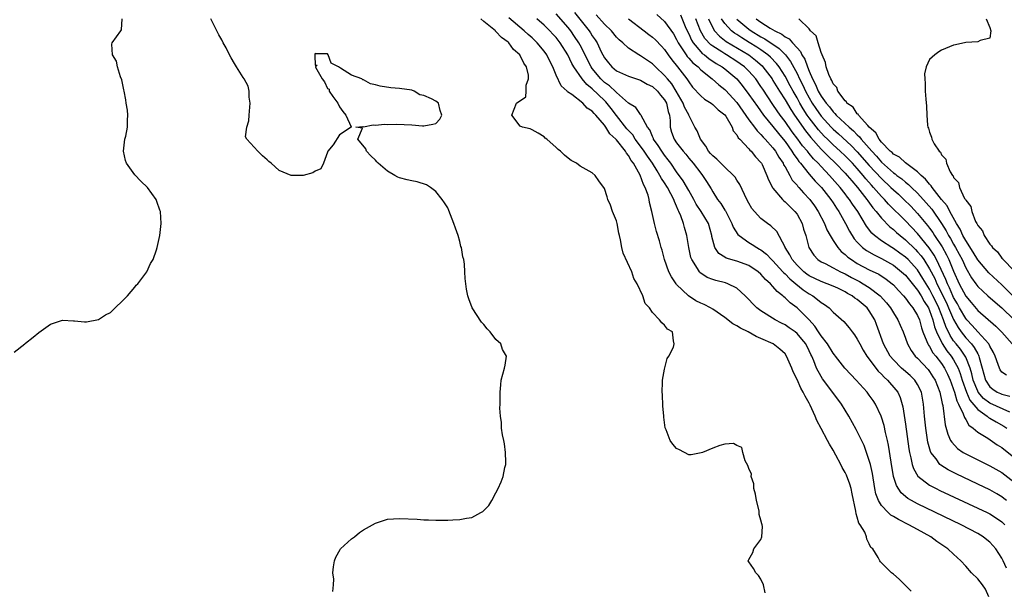
# Model space of a CAD drawing. Units: inches. Extents: x 2631000 to 2634000, y 1515000 to 1518000.
# Drawn here: x 2631964 to 2632127, y 1515340 to 1515435 of the extents above; entities that cross this region are included whole.
import ezdxf

# ---------------------------------------------------------------- set-up
doc = ezdxf.new("R2010")
doc.units = ezdxf.units.IN
doc.header["$MEASUREMENT"] = 0
doc.layers.add('LD26311515_2ft', color=91, linetype='Continuous')

msp = doc.modelspace()

# ---------------------------------------------------------------- linework, layer by layer
at = {"layer": 'LD26311515_2ft'}
for points, elevation in [([(2632056.03, 1515436.03), (2632058.46, 1515433), (2632058.68, 1515432.68), (2632059, 1515432.16), (2632059.49, 1515431.49), (2632059.8, 1515431), (2632060.49, 1515429.51), (2632061, 1515428.52), (2632061.67, 1515427.67), (2632062.24, 1515427), (2632063, 1515426.37), (2632065, 1515425.49), (2632067, 1515424.82), (2632068.13, 1515424.13), (2632069, 1515423.75), (2632069.8, 1515423), (2632070.3, 1515422.3), (2632071, 1515421.54), (2632071.31, 1515421), (2632071.59, 1515419.59), (2632071.8, 1515419), (2632071.92, 1515418.08), (2632071.92, 1515417), (2632072.17, 1515416.18), (2632072.57, 1515415), (2632073, 1515414.39), (2632074.07, 1515413), (2632074.5, 1515412.5), (2632075, 1515411.86), (2632075.72, 1515411), (2632077, 1515409.34), (2632077.29, 1515409), (2632077.97, 1515407.97), (2632078.74, 1515406.74), (2632079, 1515406.26), (2632079.8, 1515405), (2632080.34, 1515404.34), (2632081, 1515403.24), (2632081.1, 1515403.1), (2632082.19, 1515401), (2632082.4, 1515400.4), (2632083.19, 1515399.19), (2632083.39, 1515399), (2632085, 1515397.86), (2632085.54, 1515397.54), (2632086.33, 1515397), (2632086.77, 1515396.77), (2632087, 1515396.62), (2632087.91, 1515395.91), (2632088.76, 1515395), (2632089, 1515394.78), (2632090.65, 1515393), (2632090.81, 1515392.81), (2632091, 1515392.66), (2632091.8, 1515391.8), (2632092.79, 1515391), (2632093.99, 1515389.99), (2632095, 1515389.34), (2632095.61, 1515389), (2632096.41, 1515388.41), (2632097, 1515387.9), (2632097.56, 1515387.56), (2632098.32, 1515387), (2632099, 1515386.27), (2632100.75, 1515384.75), (2632101.67, 1515383.67), (2632102.14, 1515383), (2632102.53, 1515382.53), (2632103, 1515381.81), (2632103.4, 1515381), (2632103.97, 1515379.97), (2632104.58, 1515379), (2632105, 1515378.46), (2632106.08, 1515377), (2632106.49, 1515376.49), (2632107, 1515376.01), (2632107.48, 1515375.47), (2632108.03, 1515375), (2632109.41, 1515373.41), (2632109.72, 1515373), (2632110.13, 1515372.12), (2632110.56, 1515370.56), (2632111, 1515367.69), (2632111.58, 1515363.58), (2632111.67, 1515363), (2632111.91, 1515362.09), (2632112.11, 1515361), (2632112.32, 1515360.32), (2632113.06, 1515359.06), (2632115, 1515357.58), (2632116.08, 1515357), (2632116.7, 1515356.7), (2632123, 1515353.76), (2632124.57, 1515353), (2632125, 1515352.79), (2632126.1, 1515352.1), (2632127, 1515351.49), (2632127.25, 1515351.25), (2632127.48, 1515351)], 8132), ([(2631963, 1515379.64), (2631964.76, 1515381), (2631964.88, 1515381.12), (2631966.12, 1515382.12), (2631967.08, 1515382.92), (2631969, 1515384.28), (2631971, 1515384.93), (2631972.82, 1515384.82), (2631973, 1515384.83), (2631974.69, 1515384.69), (2631975, 1515384.7), (2631977, 1515385.08), (2631978.15, 1515385.85), (2631979, 1515386.24), (2631979.36, 1515386.64), (2631979.78, 1515387), (2631981, 1515388.16), (2631981.79, 1515389), (2631983, 1515390.42), (2631983.25, 1515390.74), (2631983.54, 1515391), (2631985.02, 1515393), (2631985.61, 1515394.39), (2631986.06, 1515395), (2631986.65, 1515396.65), (2631986.76, 1515397), (2631987.2, 1515399), (2631987.4, 1515401), (2631987.27, 1515403), (2631987.19, 1515403.19), (2631986.66, 1515404.66), (2631986.56, 1515405), (2631985.12, 1515407), (2631984.02, 1515408.02), (2631983, 1515409.1), (2631981.64, 1515411), (2631981.46, 1515411.46), (2631981.14, 1515413), (2631981.39, 1515415), (2631981.52, 1515415.52), (2631981.83, 1515417), (2631981.82, 1515418.18), (2631981.88, 1515419), (2631981.81, 1515419.81), (2631981.59, 1515421), (2631981.54, 1515421.54), (2631981.24, 1515423), (2631981.22, 1515423.22), (2631980.87, 1515424.87), (2631980.66, 1515425.34), (2631980.14, 1515427), (2631979.97, 1515427.97), (2631979.34, 1515429), (2631979.2, 1515430.8), (2631979.26, 1515431), (2631980.72, 1515433), (2631980.83, 1515433.17), (2631980.92, 1515435)], 8120), ([(2632015.89, 1515339.89), (2632016.02, 1515341), (2632016.07, 1515341.93), (2632015.9, 1515343), (2632016.01, 1515344.01), (2632016.16, 1515345), (2632016.41, 1515345.59), (2632017.11, 1515346.89), (2632017.2, 1515347), (2632019, 1515348.64), (2632019.49, 1515349), (2632020.32, 1515349.68), (2632021, 1515350.13), (2632023, 1515351.28), (2632025, 1515351.92), (2632027, 1515352.05), (2632029.9, 1515351.9), (2632031, 1515351.83), (2632031.81, 1515351.81), (2632033, 1515351.75), (2632033.77, 1515351.77), (2632035, 1515351.74), (2632035.81, 1515351.81), (2632037, 1515351.86), (2632038.09, 1515352.09), (2632039, 1515352.22), (2632040.49, 1515353), (2632040.81, 1515353.19), (2632041.8, 1515354.2), (2632042.29, 1515355), (2632043, 1515356.28), (2632043.36, 1515357), (2632043.87, 1515358.13), (2632044.22, 1515359), (2632044.49, 1515360.49), (2632044.61, 1515361), (2632044.61, 1515361.39), (2632044.56, 1515363), (2632044.4, 1515364.4), (2632044.31, 1515365), (2632044.08, 1515365.92), (2632043.93, 1515367), (2632043.94, 1515367.94), (2632043.73, 1515369), (2632043.63, 1515370.37), (2632043.7, 1515371), (2632043.68, 1515373), (2632043.8, 1515374.2), (2632043.84, 1515375), (2632044.4, 1515377), (2632044.51, 1515377.49), (2632044.77, 1515379), (2632044.11, 1515380.11), (2632043.8, 1515381), (2632043, 1515381.73), (2632042.01, 1515383), (2632041.51, 1515383.51), (2632041, 1515384.21), (2632040.61, 1515384.61), (2632039.07, 1515387), (2632038.48, 1515388.48), (2632038.3, 1515389), (2632038.08, 1515390.08), (2632038.01, 1515391), (2632037.88, 1515391.88), (2632037.84, 1515393), (2632037.77, 1515394.23), (2632037.64, 1515395), (2632037.48, 1515395.48), (2632037.27, 1515397), (2632037.19, 1515397.19), (2632037, 1515398.04), (2632036.7, 1515399), (2632036.25, 1515400.25), (2632036.01, 1515401), (2632035.18, 1515403.18), (2632035, 1515403.58), (2632034.46, 1515404.46), (2632034.09, 1515405), (2632033, 1515406.33), (2632032.12, 1515407), (2632031.45, 1515407.45), (2632029.93, 1515407.93), (2632029, 1515408.11), (2632028.23, 1515408.23), (2632027, 1515408.61), (2632026.68, 1515408.68), (2632026.18, 1515409), (2632025, 1515409.69), (2632023.42, 1515411), (2632023.24, 1515411.24), (2632023, 1515411.51), (2632022.24, 1515412.24), (2632021.49, 1515413), (2632021.4, 1515413.4), (2632020.04, 1515415), (2632020.81, 1515416.81), (2632019.74, 1515417), (2632020.88, 1515417.12), (2632021, 1515417.07), (2632022.62, 1515417.38), (2632023, 1515417.34), (2632024.51, 1515417.49), (2632025, 1515417.46), (2632026.49, 1515417.51), (2632029, 1515417.39), (2632030.77, 1515417.23), (2632031, 1515417.22), (2632032.51, 1515417.49), (2632033, 1515417.63), (2632033.66, 1515418.34), (2632034.03, 1515419), (2632033.74, 1515419.74), (2632033.44, 1515421), (2632033, 1515421.32), (2632032.31, 1515421.69), (2632031, 1515422.24), (2632030.36, 1515422.36), (2632029.39, 1515423), (2632029, 1515423.12), (2632027, 1515423.43), (2632025.55, 1515423.55), (2632023.79, 1515423.79), (2632023, 1515424.04), (2632022.17, 1515424.17), (2632021, 1515424.87), (2632020.88, 1515424.88), (2632020.72, 1515425), (2632019, 1515425.63), (2632017.19, 1515426.81), (2632017, 1515426.88), (2632016.83, 1515427), (2632015.63, 1515427.63), (2632015.11, 1515429), (2632015, 1515429.15), (2632013.15, 1515429.15), (2632013, 1515429.25), (2632012.92, 1515429.08), (2632012.9, 1515429), (2632012.92, 1515428.92), (2632013, 1515427.3), (2632013.3, 1515427.3), (2632013.04, 1515427), (2632013.05, 1515426.95), (2632014.12, 1515425), (2632014.54, 1515424.54), (2632015, 1515423.42), (2632015.3, 1515423.3), (2632015.29, 1515423), (2632015.9, 1515422.1), (2632016.73, 1515421), (2632017, 1515420.39), (2632017.57, 1515419.57), (2632018.09, 1515419), (2632018.94, 1515417.06), (2632018.93, 1515417), (2632017, 1515415.71), (2632015.95, 1515414.05), (2632015.07, 1515413), (2632015, 1515412.85), (2632014.33, 1515411), (2632013.91, 1515410.09), (2632013, 1515409.7), (2632012.61, 1515409.39), (2632010.98, 1515408.98), (2632008.96, 1515408.96), (2632007, 1515409.81), (2632005.69, 1515411), (2632005.29, 1515411.29), (2632005, 1515411.57), (2632004.23, 1515412.24), (2632003.46, 1515413), (2632001.6, 1515415), (2632001.39, 1515415.39), (2632001.63, 1515417), (2632001.97, 1515418.03), (2632001.99, 1515419), (2632002.19, 1515421), (2632002.01, 1515421.99), (2632002.01, 1515423), (2632001.83, 1515423.83), (2632001.18, 1515425), (2632001, 1515425.26), (2631999.93, 1515427), (2631999.56, 1515427.56), (2631999, 1515428.5), (2631998.74, 1515429), (2631998.17, 1515430.17), (2631997.72, 1515431), (2631997.5, 1515431.5), (2631997, 1515432.31), (2631995.64, 1515435)], 8122), ([(2632087.71, 1515339.71), (2632087.44, 1515341), (2632087, 1515341.95), (2632086.58, 1515342.58), (2632086.17, 1515343), (2632085.74, 1515343.74), (2632085, 1515344.81), (2632084.89, 1515345), (2632085, 1515345.23), (2632085.64, 1515346.36), (2632085.83, 1515347), (2632087, 1515348.53), (2632087.17, 1515349), (2632087.28, 1515350.72), (2632087.19, 1515351), (2632087.13, 1515351.13), (2632087, 1515351.73), (2632086.69, 1515352.69), (2632086.72, 1515353), (2632086.68, 1515353.32), (2632086.26, 1515355), (2632086.07, 1515356.07), (2632085.84, 1515357), (2632085.8, 1515357.8), (2632085.36, 1515359), (2632085.41, 1515359.41), (2632085, 1515360.33), (2632084.84, 1515360.84), (2632084.39, 1515361.61), (2632084, 1515363), (2632083.84, 1515363.84), (2632083, 1515364.16), (2632082.46, 1515364.46), (2632081, 1515364.37), (2632080.17, 1515364.17), (2632079, 1515363.73), (2632077.28, 1515363), (2632077.09, 1515362.91), (2632075.41, 1515362.59), (2632075, 1515362.59), (2632073.45, 1515363.45), (2632073, 1515363.64), (2632072.37, 1515364.37), (2632071.95, 1515365), (2632071.24, 1515366.76), (2632071.08, 1515367.08), (2632070.86, 1515368.86), (2632070.87, 1515369), (2632070.72, 1515370.72), (2632070.63, 1515372.63), (2632070.58, 1515373), (2632070.67, 1515374.67), (2632070.65, 1515375), (2632071, 1515376.84), (2632071.41, 1515378.59), (2632071.71, 1515379), (2632072.46, 1515380.46), (2632072.61, 1515381), (2632072.49, 1515381.51), (2632072.3, 1515383), (2632071.46, 1515383.46), (2632071, 1515384.15), (2632070.53, 1515384.53), (2632070.16, 1515385), (2632069, 1515386.21), (2632068.48, 1515387), (2632067.75, 1515387.74), (2632067.37, 1515389), (2632066.47, 1515391), (2632065.9, 1515391.9), (2632065.55, 1515393), (2632064.1, 1515396.1), (2632063.9, 1515397), (2632063.69, 1515398.31), (2632063.5, 1515399), (2632063.41, 1515399.41), (2632063.12, 1515401), (2632063, 1515401.45), (2632062.37, 1515403), (2632062.03, 1515404.03), (2632061.55, 1515405), (2632061.44, 1515405.44), (2632061, 1515406.81), (2632060.06, 1515408.06), (2632059.46, 1515409), (2632059, 1515409.42), (2632057, 1515410.54), (2632056.37, 1515411), (2632055.47, 1515411.47), (2632055, 1515411.84), (2632054.37, 1515412.37), (2632053.7, 1515413), (2632053.31, 1515413.31), (2632053, 1515413.61), (2632051.42, 1515415), (2632051.18, 1515415.18), (2632051, 1515415.39), (2632050, 1515416), (2632049, 1515416.57), (2632048.7, 1515416.7), (2632047.41, 1515417), (2632047, 1515417.19), (2632045.64, 1515419), (2632046.39, 1515421), (2632047.94, 1515422.06), (2632047.99, 1515423), (2632047.99, 1515423.99), (2632048.39, 1515425), (2632048.38, 1515425.62), (2632048.05, 1515427), (2632047.63, 1515427.63), (2632046.98, 1515429), (2632045.91, 1515429.91), (2632045.11, 1515431), (2632045, 1515431.1), (2632043.89, 1515431.89), (2632043, 1515432.9), (2632042.94, 1515432.94), (2632042.9, 1515433), (2632041, 1515434.55), (2632040.49, 1515435)], 8124), ([(2632111.97, 1515339.97), (2632110.97, 1515340.97), (2632109.95, 1515341.95), (2632109, 1515342.76), (2632108.69, 1515343), (2632107.86, 1515343.86), (2632107, 1515344.69), (2632106.86, 1515344.86), (2632106.72, 1515345), (2632106.44, 1515345.56), (2632105.59, 1515347), (2632105.24, 1515347.24), (2632105, 1515347.81), (2632104.6, 1515348.6), (2632104.55, 1515349), (2632104.25, 1515349.75), (2632103.46, 1515351), (2632103.25, 1515351.25), (2632103, 1515352.25), (2632102.79, 1515352.79), (2632102.76, 1515353.24), (2632102.14, 1515356.14), (2632101.98, 1515357), (2632101.75, 1515357.75), (2632101.21, 1515359.21), (2632101, 1515359.67), (2632100.51, 1515360.51), (2632100.28, 1515361), (2632099.44, 1515362.56), (2632099, 1515363.36), (2632098.37, 1515364.37), (2632098.07, 1515365), (2632097.02, 1515366.98), (2632096.29, 1515368.29), (2632096.01, 1515369), (2632095.17, 1515370.83), (2632095, 1515371.16), (2632094.32, 1515372.32), (2632094.04, 1515373), (2632093.64, 1515373.64), (2632093, 1515375.13), (2632092.37, 1515376.37), (2632092.14, 1515377), (2632091.27, 1515379), (2632091, 1515379.36), (2632090.12, 1515380.12), (2632089.03, 1515381), (2632087, 1515381.92), (2632086.23, 1515382.23), (2632084.87, 1515383), (2632083.61, 1515383.61), (2632083, 1515384.01), (2632082.35, 1515384.35), (2632081, 1515385.39), (2632079, 1515386.78), (2632078.61, 1515387), (2632077.55, 1515387.55), (2632077, 1515387.77), (2632076.19, 1515388.19), (2632074.97, 1515388.97), (2632073, 1515390.9), (2632072.91, 1515391), (2632072.13, 1515392.13), (2632071.68, 1515393), (2632071, 1515395), (2632070.59, 1515396.59), (2632070.45, 1515397), (2632070.14, 1515398.14), (2632069.67, 1515399.67), (2632069.3, 1515401), (2632068.86, 1515403), (2632068.5, 1515404.5), (2632068.44, 1515405), (2632068.28, 1515405.72), (2632067.8, 1515407), (2632067.49, 1515407.49), (2632066.97, 1515409.03), (2632065.83, 1515411), (2632065.46, 1515411.46), (2632065, 1515412.3), (2632064.66, 1515412.66), (2632064.49, 1515413), (2632063, 1515414.91), (2632062.95, 1515414.95), (2632062.92, 1515415), (2632061.89, 1515415.89), (2632061.23, 1515417), (2632061, 1515417.31), (2632059.58, 1515419), (2632059.28, 1515419.28), (2632059, 1515419.67), (2632058.16, 1515420.16), (2632057.42, 1515421), (2632055.59, 1515422.41), (2632054.88, 1515422.88), (2632054.8, 1515423), (2632053.85, 1515423.85), (2632053, 1515425.61), (2632052.44, 1515427), (2632051.94, 1515427.94), (2632051.46, 1515429), (2632051, 1515429.63), (2632049.84, 1515431), (2632049, 1515431.8), (2632048.36, 1515432.36), (2632047.68, 1515433), (2632045.15, 1515435.15)], 8126), ([(2632124.87, 1515339), (2632124.3, 1515340.3), (2632123.82, 1515341), (2632123, 1515341.99), (2632121.98, 1515343), (2632121, 1515344.13), (2632120.19, 1515345), (2632119, 1515346.13), (2632118.04, 1515347), (2632116.23, 1515348.23), (2632115.19, 1515349), (2632113, 1515350.19), (2632111.56, 1515351), (2632109.84, 1515351.84), (2632109, 1515352.36), (2632108.59, 1515352.59), (2632108.13, 1515353), (2632107, 1515354.19), (2632106.51, 1515355), (2632106.1, 1515356.1), (2632105.93, 1515357), (2632105.5, 1515359.5), (2632105.17, 1515361), (2632105, 1515361.67), (2632104.55, 1515363), (2632104.13, 1515364.13), (2632103, 1515366.48), (2632102.82, 1515366.82), (2632101.6, 1515369), (2632100.37, 1515371), (2632098.59, 1515373.41), (2632097.23, 1515375.23), (2632096.48, 1515376.47), (2632096.24, 1515377), (2632095.77, 1515378.22), (2632095.43, 1515379), (2632095.28, 1515379.28), (2632095, 1515379.89), (2632094.43, 1515381), (2632093.81, 1515381.81), (2632093, 1515382.75), (2632092.69, 1515383), (2632091.71, 1515383.71), (2632091, 1515384.17), (2632090.44, 1515384.44), (2632089.36, 1515385), (2632087, 1515386.5), (2632086.3, 1515387), (2632085.64, 1515387.64), (2632085, 1515388.37), (2632084.39, 1515389), (2632083, 1515390.29), (2632081.53, 1515391), (2632081.14, 1515391.14), (2632079.52, 1515391.52), (2632079, 1515391.68), (2632078.06, 1515392.06), (2632076.88, 1515392.88), (2632076.78, 1515393), (2632076.47, 1515393.53), (2632075.51, 1515395), (2632075.38, 1515395.38), (2632075.02, 1515397), (2632074.7, 1515399), (2632074.32, 1515400.32), (2632074.15, 1515401), (2632073.7, 1515402.3), (2632073.39, 1515403), (2632073.25, 1515403.24), (2632073, 1515403.89), (2632072.63, 1515404.63), (2632072.53, 1515405), (2632072.06, 1515405.94), (2632071.47, 1515407), (2632071, 1515407.73), (2632070.48, 1515408.48), (2632070.23, 1515409), (2632069.74, 1515409.74), (2632068.98, 1515411), (2632068.16, 1515412.16), (2632067.62, 1515413), (2632067, 1515413.86), (2632066.13, 1515415), (2632065.7, 1515415.7), (2632065, 1515416.44), (2632064.74, 1515416.74), (2632063, 1515418.95), (2632062.11, 1515420.11), (2632061.22, 1515421.22), (2632061, 1515421.42), (2632059, 1515423.37), (2632058.07, 1515424.07), (2632057.34, 1515425), (2632055.91, 1515427), (2632055.59, 1515427.59), (2632054.91, 1515429), (2632053.68, 1515431), (2632053, 1515431.86), (2632052.46, 1515432.46), (2632051.94, 1515433), (2632051, 1515433.91), (2632049.76, 1515435)], 8128), ([(2632127.76, 1515343.76), (2632127.23, 1515345), (2632127, 1515345.47), (2632126, 1515347), (2632125, 1515348.08), (2632124.51, 1515348.51), (2632123.9, 1515349), (2632123, 1515349.52), (2632120.26, 1515351), (2632113, 1515354.45), (2632112, 1515355), (2632111.37, 1515355.37), (2632110.28, 1515356.28), (2632109.49, 1515357.49), (2632109.01, 1515359.01), (2632108.6, 1515361.4), (2632108.18, 1515364.18), (2632108, 1515365), (2632107.68, 1515366.32), (2632107.45, 1515367.45), (2632107, 1515368.87), (2632106.95, 1515369), (2632106.01, 1515371), (2632105.62, 1515371.62), (2632105, 1515372.51), (2632104.64, 1515373), (2632102.81, 1515375), (2632101.92, 1515375.92), (2632100.94, 1515377), (2632099.38, 1515379), (2632099.22, 1515379.22), (2632099, 1515379.47), (2632098.04, 1515381), (2632097, 1515382.35), (2632096.56, 1515383), (2632095.96, 1515383.96), (2632095, 1515385.01), (2632093.03, 1515387), (2632091.84, 1515387.84), (2632091, 1515388.68), (2632090.81, 1515388.81), (2632090.63, 1515389), (2632089.69, 1515389.69), (2632089, 1515390.56), (2632088.6, 1515391), (2632087.73, 1515391.73), (2632087, 1515392.59), (2632086.54, 1515393), (2632085, 1515394.05), (2632083, 1515394.77), (2632081.23, 1515395.23), (2632081, 1515395.39), (2632080.01, 1515396.01), (2632079.36, 1515397), (2632079, 1515398.25), (2632078.86, 1515398.86), (2632078.84, 1515399), (2632078.29, 1515401), (2632077.09, 1515403), (2632076.24, 1515404.24), (2632075.84, 1515405), (2632075, 1515406.46), (2632074.09, 1515408.09), (2632073, 1515409.59), (2632072.03, 1515411), (2632071.6, 1515411.6), (2632071, 1515412.35), (2632070.55, 1515413), (2632069.96, 1515413.96), (2632069.18, 1515415), (2632069.14, 1515415.14), (2632069, 1515415.43), (2632068.55, 1515416.55), (2632068.17, 1515417), (2632067.09, 1515418.91), (2632067.04, 1515419.04), (2632067, 1515419.08), (2632066.25, 1515420.25), (2632065, 1515420.98), (2632063, 1515422.73), (2632062.88, 1515422.88), (2632061.86, 1515423.86), (2632061, 1515424.43), (2632060.41, 1515425), (2632059, 1515426.71), (2632058.78, 1515427), (2632057, 1515430.59), (2632056.78, 1515431), (2632056.06, 1515432.06), (2632055.41, 1515433), (2632055, 1515433.53), (2632053, 1515435.82)], 8130), ([(2632127.78, 1515355), (2632127.36, 1515355.36), (2632127, 1515355.65), (2632126.15, 1515356.15), (2632125, 1515356.77), (2632123, 1515357.73), (2632119.42, 1515359.42), (2632118.09, 1515360.09), (2632116.87, 1515360.87), (2632116.73, 1515361), (2632116.08, 1515361.92), (2632115.24, 1515363), (2632115.16, 1515363.16), (2632114.72, 1515364.72), (2632114.36, 1515367), (2632114.14, 1515369), (2632113.99, 1515371), (2632113.64, 1515373), (2632113, 1515374.29), (2632112.55, 1515375), (2632111.76, 1515375.76), (2632110.69, 1515376.69), (2632110.36, 1515377), (2632109, 1515378.38), (2632108.48, 1515379), (2632107.38, 1515381), (2632106.21, 1515384.21), (2632105.9, 1515385), (2632105, 1515386.5), (2632104.63, 1515387), (2632103, 1515388.39), (2632102.62, 1515388.62), (2632102.14, 1515389), (2632101.4, 1515389.4), (2632101, 1515389.64), (2632099.75, 1515390.25), (2632099, 1515390.6), (2632098, 1515391), (2632097, 1515391.35), (2632095, 1515392.33), (2632094.61, 1515392.61), (2632094.12, 1515393), (2632093, 1515394.1), (2632092.21, 1515395), (2632091.82, 1515395.82), (2632091.03, 1515397), (2632091, 1515397.08), (2632089.65, 1515399.65), (2632088.64, 1515400.64), (2632088.07, 1515401), (2632087, 1515401.83), (2632085.92, 1515403), (2632085.51, 1515403.51), (2632085, 1515404.38), (2632084.67, 1515405), (2632083.48, 1515407.48), (2632083, 1515408.19), (2632082.7, 1515408.7), (2632082.46, 1515409), (2632081, 1515410.34), (2632080.33, 1515411), (2632079.69, 1515411.69), (2632079, 1515412.22), (2632078.64, 1515412.64), (2632078.31, 1515413), (2632077.86, 1515413.86), (2632076.94, 1515415), (2632076.39, 1515416.39), (2632076.04, 1515417), (2632075.04, 1515419), (2632075, 1515419.05), (2632074.32, 1515420.32), (2632074.09, 1515421), (2632072.9, 1515423), (2632072.18, 1515424.18), (2632071.48, 1515425), (2632071, 1515425.6), (2632069.51, 1515427), (2632069, 1515427.52), (2632067, 1515428.86), (2632066.72, 1515429), (2632065, 1515430.13), (2632064.06, 1515431), (2632063.48, 1515431.48), (2632063, 1515431.96), (2632062.16, 1515433), (2632061, 1515434.12), (2632059.63, 1515435.63)], 8134), ([(2632065, 1515434.99), (2632067.62, 1515433), (2632068.39, 1515432.39), (2632069, 1515431.94), (2632069.49, 1515431.49), (2632070.46, 1515430.46), (2632071, 1515429.89), (2632071.61, 1515429), (2632072.19, 1515428.19), (2632073.16, 1515427), (2632074.7, 1515425), (2632074.83, 1515424.83), (2632075, 1515424.52), (2632075.66, 1515423.66), (2632077, 1515422.18), (2632077.65, 1515421.65), (2632078.71, 1515421), (2632079, 1515420.78), (2632079.9, 1515419.9), (2632081, 1515419.06), (2632081.15, 1515418.85), (2632082.23, 1515417), (2632082.4, 1515416.4), (2632083, 1515415.74), (2632083.23, 1515415.23), (2632083.48, 1515415), (2632085, 1515413.42), (2632085.18, 1515413.18), (2632085.4, 1515413), (2632086.09, 1515412.09), (2632087, 1515411.15), (2632087.1, 1515411), (2632087.2, 1515410.8), (2632087.99, 1515409), (2632088.26, 1515408.26), (2632088.91, 1515407), (2632089, 1515406.87), (2632090.56, 1515405), (2632090.78, 1515404.78), (2632091, 1515404.62), (2632091.8, 1515403.8), (2632092.65, 1515403), (2632093, 1515402.53), (2632093.85, 1515401), (2632094.09, 1515400.09), (2632094.45, 1515399), (2632094.56, 1515398.56), (2632094.98, 1515397), (2632095.77, 1515395.77), (2632096.47, 1515395), (2632097, 1515394.65), (2632097.64, 1515394.36), (2632099, 1515393.66), (2632100.21, 1515393), (2632101, 1515392.64), (2632102.05, 1515392.05), (2632103.36, 1515391.36), (2632103.97, 1515391), (2632105, 1515390.36), (2632106.82, 1515389), (2632107.85, 1515387.85), (2632108.51, 1515387), (2632109, 1515386.17), (2632109.75, 1515385), (2632110.11, 1515384.11), (2632110.62, 1515383), (2632111, 1515381.95), (2632111.33, 1515381), (2632111.93, 1515379.93), (2632112.61, 1515379), (2632113, 1515378.63), (2632114.75, 1515376.75), (2632115, 1515376.42), (2632115.57, 1515375.57), (2632115.91, 1515375), (2632116.7, 1515373), (2632116.74, 1515372.74), (2632117, 1515371.65), (2632117.1, 1515371.1), (2632117.19, 1515370.81), (2632117.6, 1515367.6), (2632118.02, 1515366.02), (2632118.5, 1515365), (2632118.68, 1515364.68), (2632119.66, 1515363.66), (2632120.59, 1515363), (2632121, 1515362.75), (2632125, 1515360.77), (2632127, 1515359.68), (2632129, 1515358.11)], 8136), ([(2632069.69, 1515435.69), (2632071, 1515434.53), (2632072.47, 1515432.47), (2632073, 1515431.57), (2632073.27, 1515431), (2632073.83, 1515430.17), (2632074.56, 1515429), (2632074.74, 1515428.74), (2632075, 1515428.47), (2632075.69, 1515427.69), (2632076.55, 1515427), (2632077, 1515426.54), (2632078.91, 1515425), (2632080, 1515424), (2632081, 1515423.23), (2632081.12, 1515423.12), (2632083, 1515421.08), (2632085, 1515418.24), (2632085.93, 1515417), (2632086.37, 1515416.37), (2632087, 1515415.79), (2632087.36, 1515415.36), (2632087.72, 1515415), (2632089, 1515413.56), (2632089.43, 1515413), (2632089.99, 1515411.99), (2632090.69, 1515411), (2632090.77, 1515410.77), (2632091, 1515410.4), (2632091.79, 1515409), (2632092.21, 1515408.22), (2632093, 1515407.35), (2632093.15, 1515407.15), (2632093.3, 1515407), (2632094.09, 1515406.09), (2632095.13, 1515405), (2632095.91, 1515403.91), (2632096.52, 1515403), (2632097.56, 1515401), (2632097.97, 1515399.97), (2632098.5, 1515399), (2632099, 1515398.17), (2632099.75, 1515397), (2632100.34, 1515396.34), (2632101, 1515395.85), (2632101.43, 1515395.43), (2632102.02, 1515395), (2632103, 1515394.39), (2632105, 1515393.33), (2632106.57, 1515392.57), (2632107.78, 1515391.78), (2632108.79, 1515391), (2632109, 1515390.81), (2632109.86, 1515389.86), (2632110.68, 1515389), (2632111, 1515388.61), (2632111.65, 1515387.65), (2632112.21, 1515387), (2632113, 1515385.71), (2632113.31, 1515385), (2632113.68, 1515383.68), (2632113.91, 1515383), (2632114.56, 1515381.44), (2632114.7, 1515381), (2632114.8, 1515380.8), (2632115, 1515380.56), (2632115.55, 1515379.55), (2632116.02, 1515379), (2632117, 1515377.75), (2632117.49, 1515377), (2632117.99, 1515375.99), (2632118.44, 1515375), (2632118.57, 1515374.57), (2632119, 1515373.47), (2632119.15, 1515373), (2632119.54, 1515371.54), (2632119.83, 1515371), (2632120.61, 1515369.39), (2632120.78, 1515368.78), (2632121, 1515368.47), (2632121.53, 1515367.53), (2632122.27, 1515367), (2632123, 1515366.37), (2632124.66, 1515365.34), (2632126.25, 1515364.25), (2632127, 1515363.82), (2632129, 1515362.2)], 8138), ([(2632073.64, 1515435.64), (2632074.55, 1515433.45), (2632075, 1515432.5), (2632075.46, 1515431.46), (2632075.74, 1515431), (2632077, 1515429.51), (2632077.25, 1515429.25), (2632077.61, 1515429), (2632078.37, 1515428.37), (2632079.58, 1515427.58), (2632080.55, 1515427), (2632081, 1515426.66), (2632082.98, 1515425), (2632083.91, 1515423.91), (2632085, 1515422.44), (2632086.41, 1515420.41), (2632087.42, 1515419), (2632089, 1515417.09), (2632089.92, 1515415.92), (2632090.68, 1515415), (2632091, 1515414.59), (2632092.15, 1515413), (2632092.46, 1515412.46), (2632093, 1515411.74), (2632093.3, 1515411.3), (2632093.57, 1515411), (2632095, 1515409.22), (2632096.02, 1515408.02), (2632097.05, 1515407), (2632098.63, 1515405), (2632099, 1515404.44), (2632099.55, 1515403.55), (2632099.93, 1515403), (2632101.06, 1515401), (2632101.71, 1515399.71), (2632102.48, 1515398.48), (2632103, 1515397.91), (2632103.88, 1515397), (2632104.51, 1515396.51), (2632105.78, 1515395.78), (2632107, 1515395.2), (2632109, 1515394.06), (2632110.35, 1515393), (2632111, 1515392.4), (2632113, 1515389.96), (2632113.59, 1515389), (2632114.08, 1515388.08), (2632114.8, 1515387), (2632115, 1515386.57), (2632115.56, 1515385), (2632115.84, 1515383.84), (2632116.16, 1515383), (2632117.08, 1515381.08), (2632117.88, 1515379.88), (2632118.59, 1515379), (2632119, 1515378.37), (2632119.75, 1515377), (2632120.1, 1515376.1), (2632120.43, 1515375), (2632121.15, 1515373), (2632121.7, 1515371.7), (2632123, 1515370.11), (2632124.59, 1515369), (2632124.81, 1515368.81), (2632125, 1515368.7), (2632126.06, 1515368.06), (2632127.34, 1515367.34), (2632127.84, 1515367)], 8140), ([(2632128.33, 1515369.67), (2632125, 1515371.2), (2632123.97, 1515371.97), (2632123.09, 1515373), (2632123, 1515373.16), (2632122.24, 1515375), (2632122.03, 1515376.03), (2632121.74, 1515377), (2632121, 1515378.84), (2632120.92, 1515379), (2632120.12, 1515380.12), (2632119.4, 1515381), (2632119, 1515381.53), (2632118.4, 1515382.4), (2632118.12, 1515383), (2632117.74, 1515383.74), (2632117.34, 1515385), (2632116.55, 1515387), (2632116.03, 1515388.03), (2632115.57, 1515389), (2632115, 1515390.11), (2632114.44, 1515391), (2632113.9, 1515391.9), (2632113, 1515393.29), (2632111.43, 1515395), (2632111, 1515395.42), (2632110.09, 1515396.09), (2632109, 1515396.87), (2632108.76, 1515397), (2632107, 1515398.14), (2632105.86, 1515399), (2632105.41, 1515399.41), (2632104.55, 1515400.55), (2632103.08, 1515403), (2632102.22, 1515404.22), (2632101.73, 1515405), (2632101.4, 1515405.4), (2632101, 1515405.95), (2632100.18, 1515407), (2632098.41, 1515409), (2632097, 1515410.44), (2632096.48, 1515411), (2632095.73, 1515411.73), (2632095, 1515412.64), (2632094.83, 1515412.83), (2632094.71, 1515413), (2632093.92, 1515413.92), (2632093.14, 1515415), (2632092.21, 1515416.21), (2632091, 1515417.95), (2632090.2, 1515419), (2632089.7, 1515419.7), (2632089, 1515420.78), (2632087.3, 1515423.3), (2632087, 1515423.77), (2632086.13, 1515425), (2632085, 1515426.28), (2632084.26, 1515427), (2632083.53, 1515427.53), (2632083, 1515427.9), (2632081.3, 1515429), (2632081, 1515429.17), (2632080.48, 1515429.52), (2632079, 1515430.47), (2632078.69, 1515430.69), (2632077.71, 1515431.71), (2632076.95, 1515433), (2632076.2, 1515435)], 8142), ([(2632078.27, 1515435), (2632079, 1515433.47), (2632079.29, 1515433), (2632080.1, 1515432.1), (2632081.24, 1515431.24), (2632084.98, 1515428.98), (2632086.11, 1515428.11), (2632087.18, 1515427.18), (2632087.34, 1515427), (2632088.84, 1515425), (2632089, 1515424.76), (2632090.07, 1515423), (2632091, 1515421.55), (2632091.95, 1515419.95), (2632092.57, 1515419), (2632094.38, 1515416.38), (2632095.27, 1515415.27), (2632097, 1515413.34), (2632098.16, 1515412.16), (2632099.4, 1515411), (2632101, 1515409.37), (2632101.34, 1515409), (2632102.09, 1515408.09), (2632103.04, 1515407), (2632104.6, 1515405), (2632104.76, 1515404.76), (2632105.6, 1515403.6), (2632106.13, 1515403), (2632107, 1515401.89), (2632108.43, 1515400.43), (2632109, 1515400), (2632109.51, 1515399.51), (2632110.1, 1515399), (2632111, 1515398.29), (2632112.67, 1515396.67), (2632113, 1515396.32), (2632113.61, 1515395.61), (2632114.03, 1515395), (2632115, 1515393.49), (2632115.87, 1515391.87), (2632116.23, 1515391), (2632117.16, 1515389.16), (2632117.22, 1515389), (2632117.81, 1515387.81), (2632118.17, 1515387), (2632119, 1515385.08), (2632119.74, 1515383.74), (2632120.25, 1515383), (2632121, 1515382.03), (2632121.95, 1515381), (2632122.43, 1515380.43), (2632123, 1515379.36), (2632123.15, 1515379.15), (2632123.21, 1515379), (2632123.26, 1515378.74), (2632123.75, 1515377), (2632124.29, 1515375), (2632125, 1515373.88), (2632125.49, 1515373.49), (2632126.25, 1515373), (2632126.76, 1515372.76), (2632127, 1515372.65), (2632128.36, 1515372.36)], 8144), ([(2632127.8, 1515375.8), (2632127, 1515376.35), (2632126.73, 1515376.73), (2632126.6, 1515377), (2632126.42, 1515377.58), (2632125.9, 1515379), (2632125.61, 1515379.61), (2632125, 1515380.66), (2632124.9, 1515380.9), (2632124.84, 1515381), (2632123, 1515383.02), (2632122.07, 1515384.07), (2632121.2, 1515385), (2632121, 1515385.23), (2632119.99, 1515387), (2632119.64, 1515387.64), (2632119, 1515388.71), (2632118.86, 1515389), (2632118.32, 1515390.32), (2632117.97, 1515391), (2632117.72, 1515391.72), (2632116.17, 1515395), (2632115.77, 1515395.77), (2632114.96, 1515396.96), (2632113, 1515399.34), (2632111, 1515401.46), (2632108.21, 1515404.21), (2632107.52, 1515405), (2632107, 1515405.51), (2632105.71, 1515407), (2632105.36, 1515407.36), (2632104.42, 1515408.42), (2632103.97, 1515409), (2632103, 1515410.13), (2632102.2, 1515411), (2632101, 1515412.22), (2632100.17, 1515413), (2632099, 1515414.05), (2632098.04, 1515415), (2632097.51, 1515415.51), (2632096.55, 1515416.55), (2632095, 1515418.57), (2632094.7, 1515419), (2632094.03, 1515420.03), (2632093.47, 1515421), (2632093, 1515421.86), (2632092.33, 1515423), (2632091.87, 1515423.87), (2632091, 1515425.44), (2632090.01, 1515427), (2632089.58, 1515427.58), (2632088.61, 1515428.61), (2632088.15, 1515429), (2632087, 1515429.83), (2632086.3, 1515430.3), (2632085.07, 1515431.07), (2632083.82, 1515431.82), (2632083, 1515432.36), (2632082.61, 1515432.61), (2632082.11, 1515433), (2632081, 1515434.18), (2632080.44, 1515435)], 8146), ([(2632083, 1515434.92), (2632085, 1515433.27), (2632085.38, 1515433), (2632087, 1515432.01), (2632087.66, 1515431.66), (2632090.05, 1515430.05), (2632091.08, 1515429), (2632091.92, 1515427.92), (2632093, 1515425.88), (2632093.41, 1515425), (2632093.95, 1515423.95), (2632094.38, 1515423), (2632095, 1515421.87), (2632095.51, 1515421), (2632096.1, 1515420.1), (2632097, 1515418.83), (2632098.68, 1515417), (2632099, 1515416.67), (2632099.89, 1515415.89), (2632101.97, 1515413.97), (2632103, 1515412.92), (2632105, 1515410.63), (2632107, 1515408.47), (2632108.59, 1515407), (2632109, 1515406.59), (2632109.85, 1515405.85), (2632110.75, 1515405), (2632111.87, 1515403.87), (2632113, 1515402.68), (2632114.67, 1515400.67), (2632115, 1515400.23), (2632115.52, 1515399.52), (2632115.84, 1515399), (2632117.11, 1515397.11), (2632117.82, 1515395.82), (2632118.22, 1515395), (2632119, 1515393.09), (2632119.94, 1515391), (2632121, 1515388.93), (2632121.89, 1515387.89), (2632123, 1515386.56), (2632125.98, 1515383.98), (2632126.98, 1515382.98), (2632128.73, 1515381)], 8148), ([(2632086.22, 1515435), (2632087, 1515434.45), (2632088.56, 1515433.44), (2632089.29, 1515433), (2632090.46, 1515432.46), (2632091, 1515432.01), (2632091.67, 1515431.67), (2632092.22, 1515431), (2632093, 1515430.14), (2632093.57, 1515429.57), (2632093.8, 1515429), (2632094.27, 1515428.27), (2632094.71, 1515427), (2632095, 1515426.3), (2632095.57, 1515425), (2632096.08, 1515424.08), (2632096.53, 1515423), (2632097, 1515422.17), (2632097.82, 1515421), (2632098.37, 1515420.37), (2632099, 1515419.53), (2632099.28, 1515419.28), (2632099.5, 1515419), (2632101.63, 1515417), (2632102.38, 1515416.38), (2632103, 1515415.72), (2632103.39, 1515415.39), (2632103.66, 1515415), (2632105.39, 1515413), (2632106.18, 1515412.18), (2632107, 1515411.21), (2632109, 1515409.44), (2632109.27, 1515409.27), (2632109.59, 1515409), (2632110.4, 1515408.4), (2632111, 1515407.87), (2632111.5, 1515407.5), (2632111.99, 1515407), (2632113, 1515406.03), (2632114.46, 1515404.46), (2632115.37, 1515403.37), (2632116.98, 1515400.98), (2632117.77, 1515399.77), (2632118.17, 1515399), (2632118.49, 1515398.49), (2632119, 1515397.56), (2632119.33, 1515397), (2632119.92, 1515395.92), (2632120.39, 1515395), (2632121, 1515393.67), (2632121.98, 1515391.98), (2632122.66, 1515391), (2632123, 1515390.55), (2632124.67, 1515389), (2632125.92, 1515387.92), (2632127, 1515387.01), (2632129, 1515385.07)], 8150), ([(2632129, 1515388.82), (2632127, 1515390.84), (2632124.83, 1515392.83), (2632123, 1515394.99), (2632122.25, 1515396.25), (2632121, 1515398.18), (2632120.54, 1515399), (2632120.07, 1515400.07), (2632119.46, 1515401), (2632118.35, 1515403), (2632117.91, 1515403.91), (2632117, 1515405), (2632115.42, 1515407), (2632115.27, 1515407.27), (2632115, 1515407.51), (2632114.35, 1515408.35), (2632113.59, 1515409), (2632113, 1515409.58), (2632111, 1515411.06), (2632109.99, 1515411.99), (2632109, 1515412.53), (2632108.77, 1515412.77), (2632108.48, 1515413), (2632107, 1515414.52), (2632106.61, 1515415), (2632106.07, 1515416.07), (2632105, 1515416.98), (2632104.74, 1515417.26), (2632103.19, 1515419), (2632103.13, 1515419.13), (2632103, 1515419.21), (2632102.29, 1515420.29), (2632101.28, 1515421), (2632101.2, 1515421.2), (2632101, 1515421.35), (2632099.79, 1515423), (2632099.59, 1515423.59), (2632099, 1515424.19), (2632098.77, 1515424.77), (2632098.61, 1515425), (2632098.26, 1515425.74), (2632097.85, 1515427), (2632097.74, 1515427.74), (2632097.15, 1515429), (2632097, 1515429.4), (2632096.5, 1515431), (2632096.16, 1515432.16), (2632095.22, 1515433), (2632095, 1515433.3), (2632093.3, 1515435)], 8152), ([(2632124.38, 1515435), (2632125, 1515433.56), (2632125.19, 1515433), (2632125, 1515431.76), (2632123.41, 1515431.41), (2632123, 1515431.14), (2632121, 1515431.04), (2632119.32, 1515430.68), (2632119, 1515430.59), (2632117, 1515429.79), (2632116.52, 1515429.48), (2632115.87, 1515429), (2632115, 1515428.22), (2632114.44, 1515427), (2632114.16, 1515425.84), (2632114.19, 1515425), (2632114.27, 1515424.27), (2632114.27, 1515423), (2632114.36, 1515421.64), (2632114.47, 1515420.47), (2632114.54, 1515419), (2632114.68, 1515417.32), (2632114.72, 1515417), (2632114.82, 1515416.82), (2632115, 1515416.16), (2632115.32, 1515415.32), (2632115.38, 1515415), (2632115.78, 1515414.22), (2632116.62, 1515413), (2632116.84, 1515412.84), (2632117, 1515412.42), (2632117.68, 1515411.68), (2632117.81, 1515411), (2632118.43, 1515409.57), (2632118.8, 1515409), (2632118.91, 1515408.91), (2632119, 1515408.66), (2632119.83, 1515407.83), (2632120, 1515407), (2632120.83, 1515405.17), (2632120.97, 1515404.97), (2632121, 1515404.87), (2632121.83, 1515403.83), (2632122, 1515403), (2632122.64, 1515401.36), (2632122.84, 1515401), (2632122.91, 1515400.91), (2632123, 1515400.67), (2632123.8, 1515399.8), (2632124.06, 1515399), (2632125, 1515397.57), (2632125.31, 1515397.31), (2632125.44, 1515397), (2632126.29, 1515396.29), (2632127, 1515395.27), (2632127.16, 1515395.16), (2632127.24, 1515395), (2632129, 1515393.2)], 8154)]:
    msp.add_lwpolyline(points, dxfattribs=dict(at, elevation=elevation))

doc.saveas('drawing.dxf')
